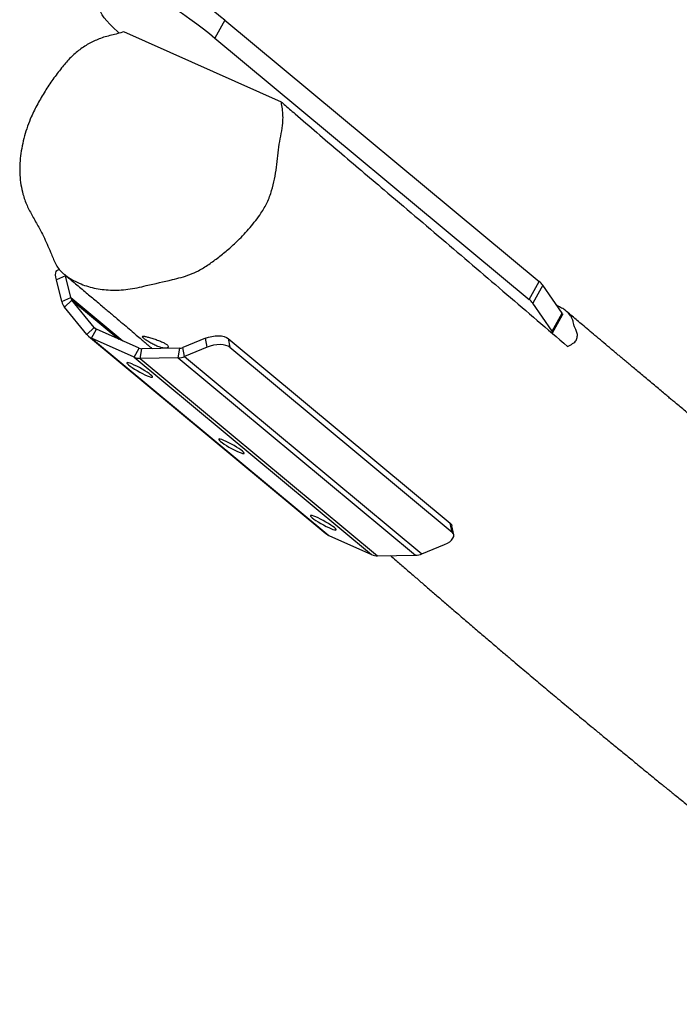
# Model space of a CAD drawing. Units: millimetres. Extents: x -10579 to 381572, y -3372 to 4076.
# Drawn here: x 12471 to 12854, y 1389 to 1961 of the extents above; entities that cross this region are included whole.
import ezdxf

# ---------------------------------------------------------------- set-up
doc = ezdxf.new("R2010")
doc.units = ezdxf.units.MM
doc.layers.add('Toestel 2D', color=7, linetype='Continuous', lineweight=20)

# ---------------------------------------------------------------- blocks, each defined once
blk = doc.blocks.new('RB1385_')
at = {"color": 7, "linetype": 'Continuous', "lineweight": 25}
for p, q in [((1146.223, 1303.358), (1145.643, 1302.318)), ((1146.223, 1303.358), (1164.484, 1288.173)), ((1149.505, 1298.6), (1140.356, 1302.68)), ((1145.643, 1302.318), (1163.904, 1287.134)), ((1136.954, 1288.501), (1136.431, 1288.267)), ((1136.601, 1288.87), (1136.468, 1288.81)), ((1136.945, 1288.54), (1136.954, 1288.501)), ((1137.265, 1287.236), (1136.954, 1288.501)), ((1136.742, 1287.002), (1136.431, 1288.267)), ((1163.904, 1287.134), (1164.484, 1288.173)), ((1164.698, 1287.96), (1164.118, 1286.921)), ((1165.822, 1286.327), (1164.698, 1287.96)), ((1136.742, 1287.002), (1137.265, 1287.236)), ((1136.897, 1286.686), (1137.335, 1287.092)), ((1138.193, 1285.095), (1136.897, 1286.686)), ((1138.631, 1285.501), (1137.335, 1287.092)), ((1165.242, 1285.288), (1164.118, 1286.921)), ((1165.242, 1285.288), (1165.822, 1286.327)), ((1165.267, 1285.199), (1165.847, 1286.238)), ((1138.193, 1285.095), (1138.631, 1285.501)), ((1138.293, 1284.994), (1152.088, 1273.523)), ((1138.465, 1284.887), (1138.755, 1285.407)), ((1141.243, 1284.297), (1138.755, 1285.407)), ((1140.953, 1283.777), (1138.465, 1284.887)), ((1138.465, 1284.887), (1152.26, 1273.416)), ((1145.09, 1284.873), (1143.773, 1284.333)), ((1145.196, 1284.359), (1143.879, 1283.819)), ((1145.196, 1284.359), (1145.09, 1284.873)), ((1146.413, 1284.863), (1146.519, 1284.349)), ((1146.413, 1284.863), (1159.318, 1274.132)), ((1140.953, 1283.777), (1141.243, 1284.297)), ((1141.303, 1283.708), (1141.402, 1284.266)), ((1143.602, 1284.297), (1141.402, 1284.266)), ((1143.503, 1283.74), (1143.602, 1284.297)), ((1143.879, 1283.819), (1143.773, 1284.333)), ((1143.879, 1283.819), (1157.674, 1272.349)), ((1146.519, 1284.349), (1159.424, 1273.618)), ((1140.953, 1283.777), (1154.748, 1272.307)), ((1143.503, 1283.74), (1141.303, 1283.708)), ((1141.303, 1283.708), (1155.098, 1272.237)), ((1143.503, 1283.74), (1157.298, 1272.269)), ((1159.424, 1273.618), (1159.318, 1274.132)), ((1159.525, 1273.46), (1159.419, 1273.974)), ((1152.26, 1273.416), (1154.748, 1272.307)), ((1157.674, 1272.349), (1158.991, 1272.888)), ((1155.098, 1272.237), (1157.298, 1272.269))]:
    blk.add_line(p, q, dxfattribs=at)
at = {"color": 8, "linetype": 'Continuous', "lineweight": 25}
for p, q in [((1137.265, 1287.236), (1140.284, 1284.725)), ((1137.335, 1287.092), (1140.063, 1284.823)), ((1138.631, 1285.501), (1138.73, 1285.419))]:
    blk.add_line(p, q, dxfattribs=at)
at = {"color": 7, "linetype": 'Continuous', "lineweight": 25, "flags": 128}
for points in [[(1140.164, 1306.063), (1140.727, 1305.72), (1141.276, 1305.378), (1141.81, 1305.04), (1142.327, 1304.706), (1142.825, 1304.378), (1143.302, 1304.055), (1143.757, 1303.741), (1144.188, 1303.435), (1144.593, 1303.139), (1144.972, 1302.853), (1145.322, 1302.579), (1145.643, 1302.318)], [(1140.07, 1302.606), (1139.994, 1302.675), (1139.752, 1302.904), (1139.54, 1303.118), (1139.359, 1303.317), (1139.209, 1303.5), (1139.091, 1303.668), (1139.006, 1303.818), (1138.953, 1303.951), (1138.933, 1304.067), (1138.945, 1304.165), (1138.99, 1304.245), (1139.068, 1304.307), (1139.178, 1304.35)], [(1136.431, 1288.267), (1136.4, 1288.425), (1136.386, 1288.562), (1136.391, 1288.674), (1136.415, 1288.755), (1136.457, 1288.804), (1136.468, 1288.81)], [(1165.822, 1286.327), (1165.85, 1286.272), (1165.847, 1286.238)], [(1145.09, 1284.873), (1145.27, 1284.936), (1145.46, 1284.982), (1145.653, 1285.01), (1145.841, 1285.019), (1146.018, 1285.008), (1146.176, 1284.977), (1146.31, 1284.928), (1146.413, 1284.863)], [(1165.237, 1285.178), (1165.265, 1285.195), (1165.27, 1285.233), (1165.242, 1285.288)], [(1146.519, 1284.349), (1146.415, 1284.414), (1146.282, 1284.463), (1146.124, 1284.494), (1145.947, 1284.505), (1145.759, 1284.496), (1145.566, 1284.468), (1145.376, 1284.422), (1145.196, 1284.359)], [(1140.626, 1283.323), (1140.718, 1283.251), (1140.835, 1283.17), (1140.97, 1283.084), (1141.119, 1282.995), (1141.274, 1282.908), (1141.428, 1282.826), (1141.576, 1282.754), (1141.71, 1282.695), (1141.824, 1282.65), (1141.915, 1282.622), (1141.977, 1282.612), (1142.007, 1282.621), (1142.006, 1282.648), (1141.972, 1282.692), (1141.908, 1282.751), (1141.815, 1282.823), (1141.698, 1282.904), (1141.563, 1282.991), (1141.414, 1283.08), (1141.259, 1283.167), (1141.105, 1283.248), (1140.957, 1283.32), (1140.823, 1283.38), (1140.709, 1283.425), (1140.619, 1283.453), (1140.557, 1283.462), (1140.526, 1283.453), (1140.527, 1283.426), (1140.561, 1283.382), (1140.626, 1283.323)], [(1145.965, 1278.883), (1146.058, 1278.811), (1146.175, 1278.73), (1146.31, 1278.643), (1146.459, 1278.554), (1146.614, 1278.467), (1146.768, 1278.386), (1146.916, 1278.314), (1147.05, 1278.254), (1147.164, 1278.209), (1147.255, 1278.182), (1147.317, 1278.172), (1147.347, 1278.181), (1147.346, 1278.208), (1147.312, 1278.252), (1147.248, 1278.311), (1147.155, 1278.383), (1147.038, 1278.464), (1146.903, 1278.551), (1146.754, 1278.639), (1146.599, 1278.726), (1146.445, 1278.808), (1146.297, 1278.88), (1146.163, 1278.94), (1146.049, 1278.984), (1145.958, 1279.012), (1145.896, 1279.022), (1145.865, 1279.013), (1145.867, 1278.986), (1145.901, 1278.942), (1145.965, 1278.883)], [(1151.305, 1274.442), (1151.398, 1274.371), (1151.515, 1274.29), (1151.65, 1274.203), (1151.799, 1274.114), (1151.954, 1274.027), (1152.108, 1273.946), (1152.256, 1273.874), (1152.39, 1273.814), (1152.504, 1273.769), (1152.595, 1273.741), (1152.656, 1273.732), (1152.687, 1273.741), (1152.686, 1273.768), (1152.652, 1273.812), (1152.587, 1273.871), (1152.495, 1273.942), (1152.378, 1274.023), (1152.243, 1274.11), (1152.094, 1274.199), (1151.939, 1274.286), (1151.785, 1274.367), (1151.637, 1274.44), (1151.503, 1274.499), (1151.389, 1274.544), (1151.298, 1274.572), (1151.236, 1274.582), (1151.205, 1274.573), (1151.207, 1274.546), (1151.241, 1274.502), (1151.305, 1274.442)], [(1159.318, 1274.132), (1159.388, 1274.053), (1159.419, 1273.974)], [(1158.991, 1272.888), (1159.154, 1272.965), (1159.293, 1273.054), (1159.404, 1273.15), (1159.481, 1273.251), (1159.523, 1273.352), (1159.527, 1273.449), (1159.494, 1273.539), (1159.424, 1273.618)]]:
    blk.add_lwpolyline(points, dxfattribs=at)
at = {"color": 7, "linetype": 'Continuous', "lineweight": 25}
for centre, radius, start, end in [((1120.173, 1270.782), 41.711, 51.3516, 58.2807), ((1163.729, 1287.201), 1.231, 38.0917, 52.1448), ((1137.618, 1287.319), 0.363, 193.3271, 218.8272), ((1137.519, 1287.187), 0.799, 193.37, 218.8507), ((1163.155, 1286.168), 1.222, 38.0391, 52.1974), ((1138.89, 1285.712), 0.333, 219.1031, 246.086), ((1138.764, 1285.561), 0.737, 219.179, 246.0642), ((1141.394, 1284.641), 0.375, 246.33, 271.2743), ((1143.481, 1284.773), 1.034, 271.2452, 292.6672), ((1143.592, 1284.768), 0.471, 271.2613, 292.6491), ((1141.285, 1284.536), 0.828, 246.3693, 271.2386), ((1152.556, 1274.085), 0.732, 230.2061, 246.1163), ((1157.276, 1273.303), 1.034, 271.2461, 292.6672), ((1155.08, 1273.064), 0.827, 246.3597, 271.2363)]:
    blk.add_arc(centre, radius, start, end, dxfattribs=at)
for points, knots in [([(1140.356, 1302.68), (1140.114, 1302.611), (1139.751, 1302.507), (1139.266, 1302.395), (1138.818, 1302.241), (1138.289, 1301.991), (1137.711, 1301.604), (1137.182, 1301.129), (1136.7, 1300.553), (1136.221, 1299.921), (1135.759, 1299.224), (1135.332, 1298.501), (1134.994, 1297.818), (1134.748, 1297.191), (1134.569, 1296.625), (1134.432, 1296.05), (1134.34, 1295.474), (1134.294, 1294.906), (1134.298, 1294.344), (1134.359, 1293.791), (1134.491, 1293.196), (1134.708, 1292.576), (1135.042, 1291.952), (1135.411, 1291.339), (1135.777, 1290.604), (1136.053, 1289.968), (1136.265, 1289.446), (1136.405, 1289.139), (1136.594, 1288.859), (1136.84, 1288.622), (1137.218, 1288.339), (1137.667, 1288.099), (1138.176, 1287.907), (1138.619, 1287.786), (1139.083, 1287.707), (1139.57, 1287.668), (1140.073, 1287.669), (1140.594, 1287.713), (1141.122, 1287.809), (1141.982, 1288.013), (1142.836, 1288.2), (1143.682, 1288.407), (1144.189, 1288.57), (1144.732, 1288.811), (1145.29, 1289.159), (1145.87, 1289.586), (1146.438, 1290.047), (1147.054, 1290.614), (1147.58, 1291.173), (1148.017, 1291.712), (1148.295, 1292.091), (1148.52, 1292.442), (1148.69, 1292.766), (1148.828, 1293.105), (1148.978, 1293.561), (1149.108, 1294.13), (1149.231, 1294.806), (1149.293, 1295.478), (1149.378, 1296.132), (1149.496, 1296.767), (1149.596, 1297.319), (1149.607, 1297.799), (1149.566, 1298.203), (1149.525, 1298.468), (1149.505, 1298.6)], [0, 0, 0, 0, 0.020138, 0.03021, 0.040278, 0.057595, 0.075417, 0.092735, 0.110486, 0.131095, 0.151706, 0.172798, 0.19387, 0.208953, 0.224034, 0.239523, 0.255012, 0.270108, 0.285199, 0.300861, 0.316525, 0.33705, 0.357872, 0.37943, 0.401016, 0.430593, 0.440511, 0.45042, 0.460257, 0.47081, 0.481373, 0.503268, 0.516674, 0.530085, 0.543864, 0.557652, 0.572033, 0.586417, 0.601134, 0.615863, 0.657851, 0.671987, 0.68613, 0.700203, 0.718102, 0.73604, 0.754493, 0.772941, 0.798519, 0.811495, 0.824469, 0.833504, 0.842535, 0.851925, 0.86132, 0.879313, 0.897429, 0.915404, 0.933369, 0.949807, 0.966227, 0.977442, 0.988719, 1, 1, 1, 1]), ([(1149.505, 1298.6), (1149.558, 1298.555), (1149.823, 1298.327), (1150.937, 1297.369), (1152.843, 1295.729), (1155.802, 1293.224), (1159.068, 1290.452), (1162.611, 1287.425), (1164.965, 1285.411), (1166.142, 1284.403)], [0, 0, 0, 0, 0.009717, 0.048584, 0.204056, 0.359532, 0.573019, 0.786509, 1, 1, 1, 1]), ([(1136.873, 1288.6), (1137.095, 1288.415), (1137.526, 1288.056), (1138.146, 1287.536), (1138.721, 1287.053), (1139.251, 1286.607), (1139.734, 1286.199), (1140.17, 1285.83), (1140.56, 1285.499), (1140.907, 1285.205), (1141.21, 1284.948), (1141.468, 1284.728), (1141.682, 1284.545), (1141.855, 1284.397), (1141.956, 1284.311), (1141.999, 1284.274)], [0, 0, 0, 0, 0.1292443, 0.2498578, 0.3618324, 0.4651749, 0.5598724, 0.6444725, 0.7207364, 0.7886621, 0.8482646, 0.898278, 0.9403885, 0.9746078, 1, 1, 1, 1]), ([(1166.142, 1284.403), (1166.192, 1284.429), (1166.291, 1284.482), (1166.437, 1284.561), (1166.564, 1284.647), (1166.643, 1284.747), (1166.704, 1284.892), (1166.725, 1285.084), (1166.665, 1285.304), (1166.555, 1285.505), (1166.494, 1285.673), (1166.476, 1285.833), (1166.419, 1286.003), (1166.323, 1286.182), (1166.176, 1286.356), (1165.976, 1286.52), (1165.766, 1286.657), (1165.588, 1286.74), (1165.513, 1286.775)], [0, 0, 0, 0, 0.049067, 0.098215, 0.147299, 0.197672, 0.248118, 0.34673, 0.446792, 0.513333, 0.579746, 0.646341, 0.7129, 0.782698, 0.853391, 0.906404, 0.960681, 1, 1, 1, 1]), ([(1210.242, 1248.475), (1210.256, 1248.464), (1210.324, 1248.411), (1210.438, 1248.322), (1210.575, 1248.215), (1210.663, 1248.148), (1210.721, 1248.104), (1210.748, 1248.083), (1210.767, 1248.069), (1210.795, 1248.05), (1210.756, 1248.08), (1210.668, 1248.151), (1210.529, 1248.261), (1210.345, 1248.408), (1210.13, 1248.579), (1209.905, 1248.76), (1209.689, 1248.934), (1209.475, 1249.108), (1209.271, 1249.276), (1209.059, 1249.451), (1208.855, 1249.622), (1208.653, 1249.791), (1208.461, 1249.955), (1208.279, 1250.109), (1208.103, 1250.258), (1207.886, 1250.444), (1207.603, 1250.686), (1207.237, 1251), (1206.811, 1251.367), (1206.324, 1251.786), (1205.778, 1252.259), (1205.171, 1252.786), (1204.558, 1253.32), (1203.953, 1253.848), (1203.387, 1254.342), (1202.839, 1254.822), (1202.323, 1255.275), (1201.839, 1255.699), (1201.389, 1256.095), (1200.97, 1256.462), (1200.585, 1256.8), (1200.233, 1257.11), (1199.913, 1257.392), (1199.626, 1257.644), (1199.368, 1257.871), (1199.114, 1258.095), (1198.848, 1258.33), (1198.547, 1258.594), (1198.213, 1258.889), (1197.842, 1259.217), (1197.432, 1259.579), (1196.994, 1259.966), (1196.503, 1260.401), (1195.993, 1260.853), (1195.486, 1261.304), (1195.04, 1261.701), (1194.69, 1262.012), (1194.424, 1262.249), (1194.23, 1262.421), (1194.041, 1262.59), (1193.835, 1262.774), (1193.558, 1263.021), (1193.207, 1263.333), (1192.805, 1263.691), (1192.403, 1264.048), (1192.018, 1264.391), (1191.65, 1264.718), (1191.295, 1265.034), (1190.916, 1265.37), (1190.497, 1265.743), (1190.029, 1266.157), (1189.547, 1266.583), (1189.066, 1267.007), (1188.599, 1267.419), (1188.158, 1267.806), (1187.751, 1268.163), (1187.383, 1268.485), (1187.047, 1268.778), (1186.725, 1269.058), (1186.36, 1269.375), (1185.926, 1269.752), (1185.414, 1270.194), (1184.863, 1270.669), (1184.285, 1271.165), (1183.782, 1271.595), (1183.359, 1271.956), (1183.019, 1272.246), (1182.675, 1272.538), (1182.328, 1272.832), (1181.984, 1273.123), (1181.656, 1273.4), (1181.357, 1273.651), (1181.095, 1273.872), (1180.869, 1274.063), (1180.676, 1274.225), (1180.493, 1274.378), (1180.289, 1274.549), (1180.039, 1274.758), (1179.667, 1275.07), (1179.196, 1275.464), (1178.628, 1275.943), (1178.046, 1276.43), (1177.459, 1276.921), (1176.841, 1277.436), (1176.237, 1277.939), (1175.626, 1278.447), (1175.116, 1278.871), (1174.699, 1279.218), (1174.381, 1279.483), (1174.058, 1279.751), (1173.733, 1280.021), (1173.406, 1280.294), (1173.08, 1280.565), (1172.772, 1280.822), (1172.503, 1281.046), (1172.275, 1281.236), (1172.064, 1281.412), (1171.835, 1281.603), (1171.565, 1281.828), (1171.166, 1282.162), (1170.67, 1282.576), (1170.191, 1282.977), (1169.839, 1283.271), (1169.606, 1283.467), (1169.403, 1283.637), (1169.219, 1283.792), (1169.031, 1283.949), (1168.814, 1284.131), (1168.376, 1284.499), (1167.769, 1285.01), (1167.049, 1285.616), (1166.498, 1286.08), (1166.191, 1286.34), (1166.081, 1286.432)], [0, 0, 0, 0, 0.000704, 0.003513, 0.005174, 0.006639, 0.007107, 0.007467, 0.007697, 0.007915, 0.009281, 0.011225, 0.015604, 0.020372, 0.025884, 0.032178, 0.037798, 0.042745, 0.048998, 0.054482, 0.059657, 0.064527, 0.069092, 0.073353, 0.077308, 0.081347, 0.088285, 0.09649, 0.105963, 0.116704, 0.128714, 0.141994, 0.156544, 0.168868, 0.181461, 0.193353, 0.204523, 0.21497, 0.224693, 0.233694, 0.241971, 0.249524, 0.256354, 0.26246, 0.267843, 0.272747, 0.278448, 0.28454, 0.291461, 0.299197, 0.307582, 0.316569, 0.3257, 0.337091, 0.347266, 0.356239, 0.36409, 0.368455, 0.372379, 0.375899, 0.379991, 0.385094, 0.393073, 0.401821, 0.410113, 0.417941, 0.425447, 0.432734, 0.440046, 0.449226, 0.459122, 0.469544, 0.479748, 0.48966, 0.499281, 0.507897, 0.515781, 0.522934, 0.529511, 0.536576, 0.546554, 0.557635, 0.569793, 0.582458, 0.595411, 0.602805, 0.61029, 0.617865, 0.625531, 0.633287, 0.640739, 0.647384, 0.653219, 0.658247, 0.662466, 0.666048, 0.670348, 0.675653, 0.681958, 0.693974, 0.705429, 0.716915, 0.731361, 0.745511, 0.759415, 0.773171, 0.787402, 0.794638, 0.802029, 0.809496, 0.81702, 0.8246, 0.832238, 0.839566, 0.846003, 0.851006, 0.855496, 0.860811, 0.867187, 0.874611, 0.889238, 0.902535, 0.908761, 0.914331, 0.919201, 0.923372, 0.92757, 0.932803, 0.939077, 0.959477, 0.977253, 0.991892, 1, 1, 1, 1]), ([(1142.848, 1284.505), (1142.801, 1284.538), (1142.706, 1284.603), (1142.484, 1284.703), (1142.229, 1284.797), (1141.964, 1284.883), (1141.725, 1284.951), (1141.542, 1284.994), (1141.435, 1285.002), (1141.41, 1284.972), (1141.468, 1284.902), (1141.6, 1284.795), (1141.792, 1284.665), (1142.025, 1284.531), (1142.274, 1284.415), (1142.515, 1284.333), (1142.723, 1284.294), (1142.874, 1284.303), (1142.946, 1284.355), (1142.932, 1284.429), (1142.872, 1284.483), (1142.848, 1284.505)], [0, 0, 0, 0, 0.0516589, 0.1034531, 0.1568322, 0.2115989, 0.2664622, 0.3204448, 0.3737074, 0.4268238, 0.4801075, 0.5334879, 0.5868797, 0.6402122, 0.6934326, 0.7465172, 0.7999873, 0.854373, 0.9093913, 0.9637193, 1, 1, 1, 1]), ([(1155.846, 1272.248), (1155.954, 1272.155), (1156.242, 1271.904), (1156.729, 1271.482), (1157.276, 1271.009), (1157.819, 1270.54), (1158.35, 1270.081), (1158.897, 1269.609), (1159.494, 1269.096), (1160.12, 1268.559), (1160.766, 1268.006), (1161.376, 1267.485), (1161.949, 1266.997), (1162.483, 1266.543), (1162.977, 1266.125), (1163.431, 1265.74), (1163.861, 1265.378), (1164.397, 1264.926), (1165.065, 1264.365), (1165.881, 1263.682), (1166.738, 1262.968), (1167.5, 1262.336), (1168.155, 1261.794), (1168.703, 1261.343), (1169.281, 1260.867), (1169.793, 1260.447), (1170.231, 1260.089), (1170.584, 1259.801), (1170.938, 1259.512), (1171.271, 1259.241), (1171.561, 1259.005), (1171.791, 1258.819), (1171.988, 1258.659), (1172.184, 1258.5), (1172.418, 1258.311), (1172.694, 1258.088), (1173.008, 1257.834), (1173.339, 1257.567), (1173.698, 1257.278), (1174.055, 1256.99), (1174.403, 1256.711), (1174.715, 1256.461), (1174.99, 1256.24), (1175.252, 1256.031), (1175.51, 1255.824), (1175.794, 1255.596), (1176.097, 1255.354), (1176.395, 1255.116), (1176.651, 1254.912), (1176.866, 1254.74), (1177.06, 1254.585), (1177.272, 1254.416), (1177.5, 1254.234), (1177.719, 1254.059), (1177.92, 1253.899), (1178.111, 1253.746), (1178.336, 1253.566), (1178.581, 1253.37), (1178.815, 1253.182), (1179, 1253.033), (1179.153, 1252.91), (1179.3, 1252.791), (1179.481, 1252.646), (1179.679, 1252.486), (1179.872, 1252.33), (1180.085, 1252.158), (1180.326, 1251.963), (1180.604, 1251.737), (1180.887, 1251.507), (1181.173, 1251.274), (1181.47, 1251.03), (1181.788, 1250.769), (1182.151, 1250.472), (1182.552, 1250.141), (1182.978, 1249.787), (1183.39, 1249.445), (1183.772, 1249.126), (1184.167, 1248.795), (1184.577, 1248.45), (1185.009, 1248.084), (1185.447, 1247.712), (1185.89, 1247.333), (1186.313, 1246.969), (1186.727, 1246.612), (1187.148, 1246.247), (1187.52, 1245.921), (1187.829, 1245.65), (1188.079, 1245.43), (1188.346, 1245.193), (1188.614, 1244.956), (1188.864, 1244.733), (1189.094, 1244.527), (1189.315, 1244.329), (1189.545, 1244.122), (1189.797, 1243.895), (1190.072, 1243.647), (1190.338, 1243.405), (1190.563, 1243.201), (1190.744, 1243.035), (1190.92, 1242.874), (1191.126, 1242.686), (1191.369, 1242.464), (1191.629, 1242.226), (1191.909, 1241.97), (1192.195, 1241.708), (1192.506, 1241.424), (1192.799, 1241.155), (1193.066, 1240.911), (1193.286, 1240.71), (1193.492, 1240.521), (1193.708, 1240.324), (1193.943, 1240.109), (1194.189, 1239.885), (1194.478, 1239.622), (1194.816, 1239.314), (1195.212, 1238.956), (1195.608, 1238.599), (1195.983, 1238.261), (1196.332, 1237.949), (1196.668, 1237.65), (1197.004, 1237.352), (1197.347, 1237.049), (1197.706, 1236.735), (1198.09, 1236.401), (1198.504, 1236.045), (1198.947, 1235.666), (1199.42, 1235.267), (1199.92, 1234.851), (1200.438, 1234.426), (1200.957, 1234.005), (1201.455, 1233.609), (1201.916, 1233.247), (1202.334, 1232.923), (1202.71, 1232.634), (1203.045, 1232.38), (1203.315, 1232.177), (1203.53, 1232.017), (1203.703, 1231.889), (1203.869, 1231.766), (1204.03, 1231.647), (1204.188, 1231.532), (1204.356, 1231.409), (1204.557, 1231.263), (1204.795, 1231.092), (1205.057, 1230.904), (1205.322, 1230.715), (1205.586, 1230.529), (1205.925, 1230.291), (1206.35, 1229.996), (1206.852, 1229.65), (1207.348, 1229.314), (1207.827, 1228.992), (1208.244, 1228.713), (1208.611, 1228.47), (1208.94, 1228.253), (1209.281, 1228.029), (1209.579, 1227.835), (1209.818, 1227.679), (1209.993, 1227.566), (1210.165, 1227.454), (1210.354, 1227.331), (1210.603, 1227.17), (1210.9, 1226.978), (1211.238, 1226.76), (1211.572, 1226.544), (1211.881, 1226.345), (1212.154, 1226.168), (1212.4, 1226.008), (1212.691, 1225.817), (1213.046, 1225.585), (1213.464, 1225.308), (1213.841, 1225.056), (1214.166, 1224.835), (1214.427, 1224.655), (1214.707, 1224.461), (1215.018, 1224.242), (1215.347, 1224.006), (1215.669, 1223.77), (1215.962, 1223.552), (1216.205, 1223.367), (1216.42, 1223.201), (1216.618, 1223.046), (1216.836, 1222.874), (1217.058, 1222.695), (1217.304, 1222.494), (1217.573, 1222.271), (1217.869, 1222.024), (1218.179, 1221.766), (1218.501, 1221.495), (1218.806, 1221.238), (1219.089, 1220.999), (1219.356, 1220.773), (1219.611, 1220.556), (1219.862, 1220.343), (1220.118, 1220.126), (1220.373, 1219.908), (1220.63, 1219.69), (1220.867, 1219.489), (1221.064, 1219.321), (1221.216, 1219.193), (1221.35, 1219.079), (1221.493, 1218.958), (1221.661, 1218.816), (1221.845, 1218.66), (1222.045, 1218.492), (1222.247, 1218.321), (1222.443, 1218.156), (1222.629, 1218), (1222.822, 1217.838), (1223.011, 1217.68), (1223.193, 1217.527), (1223.352, 1217.394), (1223.499, 1217.272), (1223.685, 1217.117), (1223.917, 1216.924), (1224.18, 1216.706), (1224.439, 1216.491), (1224.703, 1216.272), (1225.004, 1216.023), (1225.345, 1215.743), (1225.703, 1215.448), (1226.078, 1215.141), (1226.453, 1214.834), (1226.828, 1214.527), (1227.179, 1214.24), (1227.489, 1213.988), (1227.774, 1213.756), (1228.056, 1213.527), (1228.369, 1213.272), (1228.697, 1213.005), (1229.023, 1212.741), (1229.299, 1212.517), (1229.531, 1212.328), (1229.731, 1212.166), (1229.946, 1211.991), (1230.186, 1211.796), (1230.437, 1211.592), (1230.678, 1211.396), (1230.882, 1211.229), (1231.051, 1211.091), (1231.21, 1210.962), (1231.389, 1210.815), (1231.602, 1210.64), (1231.836, 1210.448), (1232.075, 1210.252), (1232.303, 1210.064), (1232.514, 1209.888), (1232.746, 1209.695), (1233.054, 1209.438), (1233.38, 1209.16), (1233.658, 1208.906), (1233.922, 1208.666), (1234.209, 1208.404), (1234.499, 1208.137), (1234.821, 1207.838), (1235.138, 1207.539), (1235.44, 1207.253), (1235.718, 1206.987), (1235.982, 1206.733), (1236.248, 1206.476), (1236.524, 1206.208), (1236.797, 1205.941), (1237.137, 1205.608), (1237.553, 1205.2), (1238.037, 1204.723), (1238.443, 1204.322), (1238.761, 1204.009), (1238.993, 1203.781), (1239.224, 1203.553), (1239.557, 1203.227), (1239.977, 1202.816), (1240.466, 1202.343), (1240.929, 1201.896), (1241.382, 1201.463), (1241.84, 1201.029), (1242.31, 1200.588), (1242.788, 1200.145), (1243.257, 1199.716), (1243.737, 1199.282), (1244.25, 1198.824), (1244.827, 1198.318), (1245.453, 1197.778), (1246.13, 1197.204), (1246.853, 1196.603), (1247.619, 1195.977), (1248.339, 1195.401), (1249.004, 1194.876), (1249.606, 1194.407), (1250.227, 1193.929), (1250.848, 1193.456), (1251.445, 1193.007), (1251.994, 1192.597), (1252.491, 1192.229), (1252.91, 1191.921), (1253.258, 1191.666), (1253.545, 1191.457), (1253.813, 1191.262), (1254.078, 1191.069), (1254.356, 1190.868), (1254.661, 1190.647), (1255.054, 1190.364), (1255.538, 1190.017), (1256.108, 1189.608), (1256.707, 1189.181), (1257.24, 1188.801), (1257.684, 1188.484), (1258.032, 1188.237), (1258.365, 1187.999), (1258.701, 1187.76), (1259.043, 1187.516), (1259.355, 1187.293), (1259.638, 1187.09), (1259.895, 1186.907), (1260.164, 1186.714), (1260.433, 1186.52), (1260.683, 1186.341), (1260.895, 1186.188), (1261.083, 1186.053), (1261.277, 1185.912), (1261.501, 1185.75), (1261.744, 1185.574), (1261.988, 1185.397), (1262.249, 1185.207), (1262.537, 1184.997), (1262.861, 1184.76), (1263.196, 1184.513), (1263.529, 1184.267), (1263.854, 1184.027), (1264.176, 1183.787), (1264.501, 1183.544), (1264.821, 1183.303), (1265.128, 1183.071), (1265.422, 1182.848), (1265.717, 1182.623), (1266.018, 1182.392), (1266.283, 1182.187), (1266.505, 1182.016), (1266.689, 1181.872), (1266.863, 1181.737), (1267.029, 1181.607), (1267.186, 1181.484), (1267.378, 1181.332), (1267.515, 1181.223), (1267.59, 1181.163)], [0, 0, 0, 0, 0.003103, 0.008324, 0.013996, 0.018769, 0.02382, 0.029114, 0.034286, 0.040666, 0.046683, 0.052335, 0.057625, 0.062551, 0.067035, 0.07117, 0.074968, 0.078745, 0.08575, 0.093093, 0.100752, 0.108707, 0.113292, 0.118001, 0.123015, 0.128363, 0.131298, 0.134324, 0.137442, 0.140385, 0.14285, 0.144838, 0.14623, 0.147863, 0.149851, 0.152192, 0.154888, 0.157831, 0.16057, 0.163921, 0.166793, 0.169239, 0.171689, 0.17364, 0.175761, 0.178138, 0.180772, 0.183356, 0.185601, 0.18713, 0.188667, 0.190432, 0.192422, 0.194341, 0.195967, 0.197654, 0.199623, 0.201896, 0.203967, 0.205703, 0.20672, 0.207992, 0.209572, 0.211443, 0.213183, 0.214609, 0.216976, 0.219416, 0.221881, 0.22434, 0.226801, 0.229506, 0.23257, 0.23627, 0.240069, 0.243694, 0.247004, 0.25002, 0.254013, 0.257733, 0.261445, 0.265564, 0.269509, 0.272778, 0.276775, 0.28087, 0.282985, 0.285291, 0.287793, 0.290403, 0.29274, 0.294801, 0.296927, 0.299003, 0.301338, 0.303995, 0.306635, 0.308729, 0.310269, 0.311782, 0.313645, 0.31586, 0.318292, 0.320575, 0.323309, 0.325949, 0.328854, 0.33113, 0.33307, 0.334747, 0.336659, 0.338848, 0.341066, 0.343249, 0.346642, 0.350196, 0.353887, 0.357283, 0.360304, 0.363261, 0.366249, 0.369269, 0.372385, 0.375761, 0.379407, 0.383322, 0.387506, 0.391958, 0.39668, 0.40143, 0.406041, 0.410274, 0.414128, 0.417604, 0.420701, 0.423421, 0.425062, 0.426649, 0.428184, 0.429667, 0.431097, 0.432559, 0.434324, 0.43664, 0.439137, 0.441603, 0.444039, 0.446503, 0.451115, 0.455942, 0.460643, 0.465165, 0.469579, 0.472618, 0.475749, 0.47906, 0.482451, 0.484336, 0.485983, 0.487482, 0.489286, 0.491454, 0.494686, 0.497952, 0.501146, 0.504078, 0.506629, 0.508829, 0.510996, 0.514712, 0.518419, 0.522282, 0.524594, 0.526774, 0.529012, 0.531518, 0.534324, 0.536898, 0.539136, 0.541109, 0.542374, 0.543823, 0.545554, 0.547479, 0.549123, 0.551437, 0.554142, 0.557515, 0.560828, 0.563904, 0.566803, 0.569479, 0.572101, 0.574668, 0.577219, 0.580007, 0.582589, 0.585169, 0.587305, 0.588662, 0.589839, 0.591462, 0.593076, 0.595012, 0.597127, 0.599194, 0.601211, 0.603152, 0.604924, 0.607102, 0.608929, 0.61047, 0.611951, 0.613391, 0.616116, 0.618994, 0.621353, 0.62394, 0.626959, 0.63042, 0.634127, 0.637641, 0.641527, 0.64521, 0.64869, 0.651833, 0.654261, 0.656941, 0.659978, 0.663247, 0.666346, 0.669247, 0.671094, 0.672885, 0.674854, 0.677052, 0.679463, 0.68171, 0.683628, 0.685035, 0.686361, 0.687956, 0.68983, 0.691982, 0.694119, 0.69601, 0.697657, 0.699257, 0.701136, 0.7032, 0.705309, 0.7073, 0.709131, 0.712007, 0.714809, 0.717653, 0.720404, 0.722837, 0.725008, 0.727533, 0.73008, 0.732589, 0.735118, 0.739566, 0.744176, 0.748616, 0.75101, 0.753123, 0.755161, 0.757528, 0.762513, 0.767027, 0.771158, 0.775389, 0.779556, 0.783785, 0.788241, 0.792498, 0.796369, 0.801086, 0.806169, 0.811665, 0.817572, 0.823808, 0.830329, 0.837136, 0.841981, 0.846962, 0.852079, 0.857282, 0.862147, 0.866575, 0.870566, 0.874121, 0.876693, 0.878974, 0.88109, 0.883246, 0.885448, 0.887901, 0.890715, 0.895073, 0.899763, 0.904706, 0.90976, 0.912859, 0.915641, 0.918343, 0.921111, 0.923944, 0.926842, 0.928869, 0.931007, 0.933254, 0.935603, 0.937744, 0.939516, 0.940938, 0.942506, 0.944445, 0.946588, 0.948651, 0.950629, 0.953238, 0.956035, 0.95893, 0.961874, 0.96468, 0.967408, 0.970286, 0.973258, 0.975915, 0.978467, 0.981143, 0.983919, 0.986663, 0.988416, 0.990028, 0.991828, 0.993156, 0.99496, 0.997242, 1, 1, 1, 1])]:
    blk.add_open_spline(points, degree=3, knots=knots, dxfattribs=at)
blk = doc.blocks.new('VPL-14-RB1385')
at = {"layer": 'Toestel 2D', "color": 0, "xscale": 10, "yscale": 10, "zscale": 10}
blk.add_blockref('RB1385_', (1128.12, -11072.42), dxfattribs=at)

msp = doc.modelspace()

# ---------------------------------------------------------------- block references
msp.add_blockref('VPL-14-RB1385', (0, 0))

doc.saveas('drawing.dxf')
